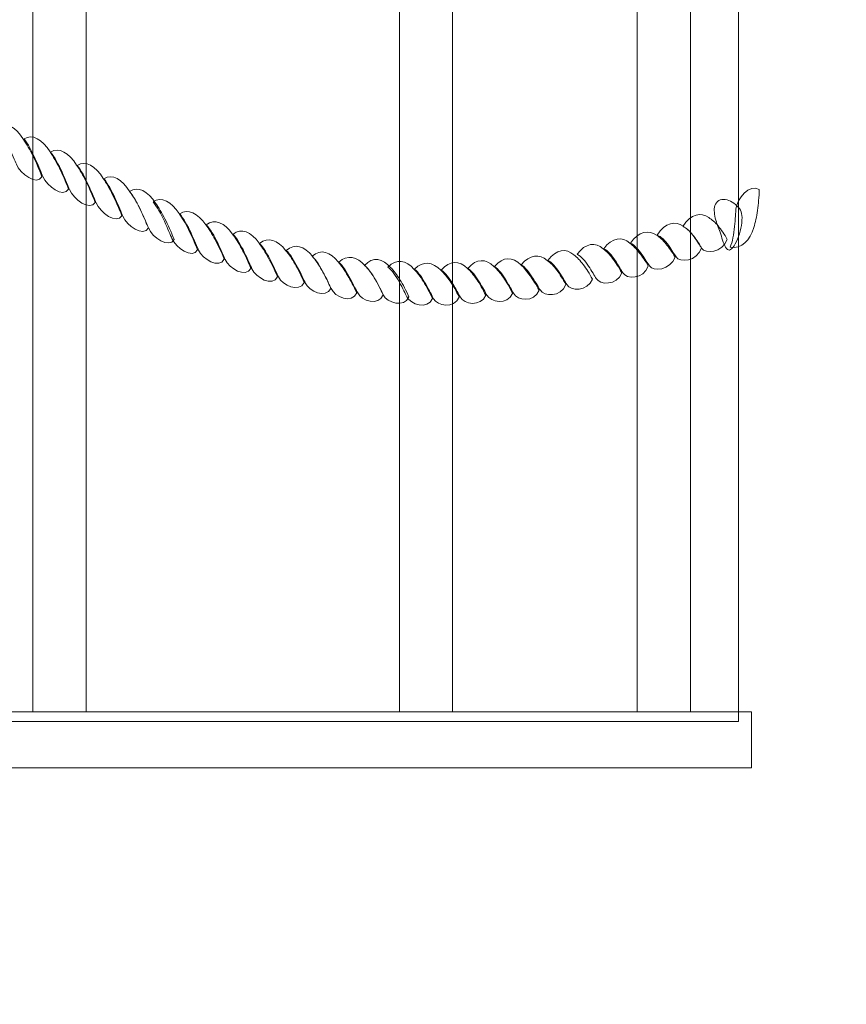
# Model space of a CAD drawing. Units: centimetres. Extents: x -10.02 to -1.54, y -5.61 to 2.87.
# Drawn here: x -3.4 to -3, y -0.29 to 0.18 of the extents above; entities that cross this region are included whole.
import ezdxf

# ---------------------------------------------------------------- set-up
doc = ezdxf.new("R2010")
doc.units = ezdxf.units.CM
doc.header["$MEASUREMENT"] = 0
doc.layers.add('layer 1', color=7, linetype='Continuous')

msp = doc.modelspace()

# ---------------------------------------------------------------- linework, layer by layer
at = {"layer": 'layer 1', "color": 242, "lineweight": 20}
msp.add_open_spline([(-4.70877, 2.46994), (-4.62344, 2.48512), (-4.53566, 2.49304), (-4.44608, 2.49304), (-4.44608, 2.49304), (-4.44608, 2.49304), (-3.76812, 2.49304), (-3.76812, 2.49304), (-3.76812, 2.49304), (-3.29166, 2.49304), (-2.86589, 2.26892), (-2.59079, 1.92073), (-2.59079, 1.92073), (-2.02359, 1.74044), (-1.5999, 1.23025), (-1.54768, 0.61828), (-1.54768, 0.61828), (-1.54768, 0.61828), (-1.54719, 0.61283), (-1.54719, 0.61283), (-1.54719, 0.61283), (-1.54664, 0.6061), (-1.54617, 0.59934), (-1.54571, 0.59258), (-1.54571, 0.59258), (-1.54571, 0.59258), (-1.54467, 0.57644), (-1.54467, 0.57644), (-1.54467, 0.57644), (-1.54435, 0.57094), (-1.54407, 0.56543), (-1.54381, 0.55992), (-1.54381, 0.55992), (-1.54347, 0.55271), (-1.54322, 0.54547), (-1.54298, 0.53824), (-1.54298, 0.53824), (-1.54298, 0.53824), (-1.54259, 0.52574), (-1.54259, 0.52574), (-1.54259, 0.52574), (-1.54229, 0.51406), (-1.54214, 0.50235), (-1.54214, 0.4906), (-1.54214, 0.4906), (-1.54214, 0.26788), (-1.54214, 0.04573), (-1.54214, -0.17712), (-1.54214, -0.17712), (-1.54214, -0.18818), (-1.54231, -0.1992), (-1.54256, -0.2102), (-1.54256, -0.2102), (-1.54256, -0.2102), (-1.54281, -0.2204), (-1.54281, -0.2204), (-1.54281, -0.2204), (-1.5431, -0.23009), (-1.54345, -0.23976), (-1.54392, -0.2494), (-1.54392, -0.2494), (-1.54419, -0.25505), (-1.54455, -0.26069), (-1.54489, -0.26632), (-1.54489, -0.26632), (-1.54489, -0.26632), (-1.54563, -0.27784), (-1.54563, -0.27784), (-1.54563, -0.27784), (-1.57757, -0.75367), (-1.83396, -1.17055), (-2.20915, -1.4228), (-2.20915, -1.4228), (-2.19139, -1.51481), (-2.18209, -1.60976), (-2.18209, -1.70682), (-2.18209, -1.70682), (-2.18209, -1.70682), (-2.18209, -1.79682), (-2.18209, -1.79682), (-2.18209, -1.79682), (-2.18209, -2.35926), (-2.49439, -2.8511), (-2.95444, -3.10779), (-2.95444, -3.10779), (-2.94651, -3.17005), (-2.94242, -3.23348), (-2.94242, -3.29783), (-2.94242, -3.29783), (-2.94242, -3.29783), (-2.94242, -3.38783), (-2.94242, -3.38783), (-2.94242, -3.38783), (-2.94242, -3.56725), (-2.9742, -3.73949), (-3.03242, -3.8992), (-3.03242, -3.8992), (-3.03242, -3.8992), (-3.03242, -4.10783), (-3.03242, -4.10783), (-3.03242, -4.10783), (-3.03242, -4.934), (-3.70625, -5.60783), (-4.53242, -5.60783), (-4.53242, -5.60783), (-4.53242, -5.60783), (-5.73242, -5.60783), (-5.73242, -5.60783), (-5.73242, -5.60783), (-6.55859, -5.60783), (-7.23242, -4.934), (-7.23242, -4.10783), (-7.23242, -4.10783), (-7.23242, -4.10783), (-7.23242, -3.89736), (-7.23242, -3.89736), (-7.23242, -3.89736), (-7.29064, -3.73765), (-7.32242, -3.56541), (-7.32242, -3.38599), (-7.32242, -3.38599), (-7.32242, -3.38599), (-7.32242, -3.29599), (-7.32242, -3.29599), (-7.32242, -3.29599), (-7.32242, -3.23316), (-7.31853, -3.17121), (-7.31096, -3.11037), (-7.31096, -3.11037), (-7.77464, -2.85446), (-8.09055, -2.36036), (-8.09055, -1.79599), (-8.09055, -1.79599), (-8.09055, -1.79599), (-8.09055, -1.70599), (-8.09055, -1.70599), (-8.09055, -1.70599), (-8.09055, -1.2659), (-7.89683, -0.85167), (-7.56272, -0.56608), (-7.56272, -0.56608), (-7.58738, -0.48849), (-7.60281, -0.40689), (-7.60764, -0.32256), (-7.60764, -0.32256), (-7.60764, -0.32256), (-7.60934, -0.32266), (-7.60934, -0.32266), (-7.60934, -0.32266), (-7.60934, -0.32266), (-9.02082, -0.32266), (-9.02082, -0.32266), (-9.02082, -0.32266), (-9.57188, -0.32266), (-10.02126, 0.12708), (-10.02082, 0.67814), (-10.02082, 0.67814), (-10.02082, 0.67814), (-10.0204, 1.20219), (-10.0204, 1.20219), (-10.0204, 1.20219), (-10.01996, 1.75297), (-9.57037, 2.20184), (-9.01959, 2.20139), (-9.01959, 2.20139), (-9.01959, 2.20139), (-7.84076, 2.20044), (-7.84076, 2.20044), (-7.84076, 2.20044), (-7.57153, 2.60603), (-7.11079, 2.87483), (-6.59023, 2.87483), (-6.59023, 2.87483), (-6.59023, 2.87483), (-6.58209, 2.87483), (-6.58209, 2.87483), (-6.58209, 2.87483), (-6.58209, 2.87483), (-5.73209, 2.87483), (-5.73209, 2.87483), (-5.73209, 2.87483), (-5.3372, 2.87483), (-4.97711, 2.72088), (-4.70877, 2.46994)], degree=3, knots=[0, 0, 0, 0, 0.021277, 0.021277, 0.021277, 0.021277, 0.042553, 0.042553, 0.042553, 0.042553, 0.06383, 0.06383, 0.06383, 0.06383, 0.085106, 0.085106, 0.085106, 0.085106, 0.106383, 0.106383, 0.106383, 0.106383, 0.12766, 0.12766, 0.12766, 0.12766, 0.148936, 0.148936, 0.148936, 0.148936, 0.170213, 0.170213, 0.170213, 0.170213, 0.191489, 0.191489, 0.191489, 0.191489, 0.212766, 0.212766, 0.212766, 0.212766, 0.234043, 0.234043, 0.234043, 0.234043, 0.255319, 0.255319, 0.255319, 0.255319, 0.276596, 0.276596, 0.276596, 0.276596, 0.297872, 0.297872, 0.297872, 0.297872, 0.319149, 0.319149, 0.319149, 0.319149, 0.340426, 0.340426, 0.340426, 0.340426, 0.361702, 0.361702, 0.361702, 0.361702, 0.382979, 0.382979, 0.382979, 0.382979, 0.404255, 0.404255, 0.404255, 0.404255, 0.425532, 0.425532, 0.425532, 0.425532, 0.446809, 0.446809, 0.446809, 0.446809, 0.468085, 0.468085, 0.468085, 0.468085, 0.489362, 0.489362, 0.489362, 0.489362, 0.510638, 0.510638, 0.510638, 0.510638, 0.531915, 0.531915, 0.531915, 0.531915, 0.553191, 0.553191, 0.553191, 0.553191, 0.574468, 0.574468, 0.574468, 0.574468, 0.595745, 0.595745, 0.595745, 0.595745, 0.617021, 0.617021, 0.617021, 0.617021, 0.638298, 0.638298, 0.638298, 0.638298, 0.659574, 0.659574, 0.659574, 0.659574, 0.680851, 0.680851, 0.680851, 0.680851, 0.702128, 0.702128, 0.702128, 0.702128, 0.723404, 0.723404, 0.723404, 0.723404, 0.744681, 0.744681, 0.744681, 0.744681, 0.765957, 0.765957, 0.765957, 0.765957, 0.787234, 0.787234, 0.787234, 0.787234, 0.808511, 0.808511, 0.808511, 0.808511, 0.829787, 0.829787, 0.829787, 0.829787, 0.851064, 0.851064, 0.851064, 0.851064, 0.87234, 0.87234, 0.87234, 0.87234, 0.893617, 0.893617, 0.893617, 0.893617, 0.914894, 0.914894, 0.914894, 0.914894, 0.93617, 0.93617, 0.93617, 0.93617, 0.957447, 0.957447, 0.957447, 0.957447, 1, 1, 1, 1], dxfattribs=at)
at = {"layer": 'layer 1', "color": 7, "lineweight": 9}
for points, knots in [([(-3.69656, 0.46125), (-3.69656, 0.46125), (-3.69656, -0.15475), (-3.69656, -0.15475), (-3.69656, -0.15475), (-3.69656, -0.15475), (-3.05655, -0.15475), (-3.05655, -0.15475), (-3.05655, -0.15475), (-3.05655, -0.15475), (-3.05655, 0.46125), (-3.05655, 0.46125), (-3.05655, 0.46125), (-3.05655, 0.46125), (-3.69656, 0.46125), (-3.69656, 0.46125)], [0, 0, 0, 0, 0.2, 0.2, 0.2, 0.2, 0.4, 0.4, 0.4, 0.4, 0.6, 0.6, 0.6, 0.6, 1, 1, 1, 1]), ([(-3.37034, -0.15022), (-3.37888, -0.15022), (-3.38741, -0.15022), (-3.39595, -0.15022), (-3.39595, -0.15022), (-3.39595, 0.05442), (-3.39595, 0.25905), (-3.39595, 0.46369), (-3.39595, 0.46369), (-3.38741, 0.46369), (-3.37888, 0.46369), (-3.37034, 0.46369), (-3.37034, 0.46369), (-3.37034, 0.25905), (-3.37034, 0.05442), (-3.37034, -0.15022)], [0, 0, 0, 0, 0.2, 0.2, 0.2, 0.2, 0.4, 0.4, 0.4, 0.4, 0.6, 0.6, 0.6, 0.6, 1, 1, 1, 1]), ([(-3.19401, -0.15022), (-3.20254, -0.15022), (-3.21108, -0.15022), (-3.21962, -0.15022), (-3.21962, -0.15022), (-3.21962, 0.05442), (-3.21962, 0.25905), (-3.21962, 0.46369), (-3.21962, 0.46369), (-3.21108, 0.46369), (-3.20254, 0.46369), (-3.19401, 0.46369), (-3.19401, 0.46369), (-3.19401, 0.25905), (-3.19401, 0.05442), (-3.19401, -0.15022)], [0, 0, 0, 0, 0.2, 0.2, 0.2, 0.2, 0.4, 0.4, 0.4, 0.4, 0.6, 0.6, 0.6, 0.6, 1, 1, 1, 1]), ([(-3.07957, -0.15022), (-3.07957, -0.15022), (-3.10518, -0.15022), (-3.10518, -0.15022), (-3.10518, -0.15022), (-3.10518, -0.15022), (-3.10518, 0.46369), (-3.10518, 0.46369), (-3.10518, 0.46369), (-3.10518, 0.46369), (-3.07957, 0.46369), (-3.07957, 0.46369), (-3.07957, 0.46369), (-3.07957, 0.46369), (-3.07957, -0.15022), (-3.07957, -0.15022)], [0, 0, 0, 0, 0.2, 0.2, 0.2, 0.2, 0.4, 0.4, 0.4, 0.4, 0.6, 0.6, 0.6, 0.6, 1, 1, 1, 1]), ([(-3.41303, 0.13132), (-3.40901, 0.13402), (-3.40412, 0.13091), (-3.4005, 0.12509), (-3.4005, 0.12509), (-3.39896, 0.12287), (-3.39741, 0.12023), (-3.39595, 0.11725), (-3.39595, 0.11725), (-3.39447, 0.11421), (-3.39301, 0.11082), (-3.3916, 0.10715), (-3.3916, 0.10715), (-3.39394, 0.10269), (-3.40211, 0.10869), (-3.40392, 0.11329), (-3.40392, 0.11329), (-3.40458, 0.11477), (-3.40593, 0.1182), (-3.40753, 0.12177), (-3.40753, 0.12177), (-3.40914, 0.12533), (-3.41115, 0.12911), (-3.41303, 0.13132)], [0, 0, 0, 0, 0.142857, 0.142857, 0.142857, 0.142857, 0.285714, 0.285714, 0.285714, 0.285714, 0.428571, 0.428571, 0.428571, 0.428571, 0.571429, 0.571429, 0.571429, 0.571429, 0.714286, 0.714286, 0.714286, 0.714286, 1, 1, 1, 1]), ([(-3.40023, 0.12536), (-3.39622, 0.12806), (-3.3914, 0.125), (-3.38772, 0.11913), (-3.38772, 0.11913), (-3.38618, 0.11692), (-3.38463, 0.11427), (-3.38316, 0.11126), (-3.38316, 0.11126), (-3.38169, 0.10825), (-3.38021, 0.10487), (-3.37881, 0.10122), (-3.37881, 0.10122), (-3.38115, 0.09673), (-3.38939, 0.10278), (-3.39113, 0.10733), (-3.39113, 0.10733), (-3.3918, 0.10881), (-3.39321, 0.11228), (-3.39481, 0.11582), (-3.39481, 0.11582), (-3.39642, 0.11941), (-3.39843, 0.12322), (-3.40023, 0.12536)], [0, 0, 0, 0, 0.142857, 0.142857, 0.142857, 0.142857, 0.285714, 0.285714, 0.285714, 0.285714, 0.428571, 0.428571, 0.428571, 0.428571, 0.571429, 0.571429, 0.571429, 0.571429, 0.714286, 0.714286, 0.714286, 0.714286, 1, 1, 1, 1]), ([(-3.38745, 0.11897), (-3.38343, 0.12167), (-3.37854, 0.11856), (-3.37493, 0.11274), (-3.37493, 0.11274), (-3.37339, 0.11056), (-3.37184, 0.10788), (-3.37038, 0.10489), (-3.37038, 0.10489), (-3.3689, 0.10189), (-3.36743, 0.0985), (-3.36602, 0.09482), (-3.36602, 0.09482), (-3.36837, 0.09037), (-3.37654, 0.09641), (-3.37834, 0.10097), (-3.37834, 0.10097), (-3.37901, 0.10245), (-3.38036, 0.10588), (-3.38195, 0.10942), (-3.38195, 0.10942), (-3.38357, 0.11301), (-3.38557, 0.11682), (-3.38745, 0.11897)], [0, 0, 0, 0, 0.142857, 0.142857, 0.142857, 0.142857, 0.285714, 0.285714, 0.285714, 0.285714, 0.428571, 0.428571, 0.428571, 0.428571, 0.571429, 0.571429, 0.571429, 0.571429, 0.714286, 0.714286, 0.714286, 0.714286, 1, 1, 1, 1]), ([(-3.37459, 0.11256), (-3.37057, 0.11527), (-3.36575, 0.1122), (-3.36207, 0.10633), (-3.36207, 0.10633), (-3.3606, 0.1042), (-3.35905, 0.10152), (-3.35758, 0.09854), (-3.35758, 0.09854), (-3.35611, 0.09553), (-3.35457, 0.0921), (-3.35317, 0.08842), (-3.35317, 0.08842), (-3.35551, 0.08397), (-3.36375, 0.09002), (-3.36549, 0.09457), (-3.36549, 0.09457), (-3.36616, 0.09608), (-3.36757, 0.09949), (-3.36917, 0.10306), (-3.36917, 0.10306), (-3.37078, 0.10665), (-3.37278, 0.11043), (-3.37459, 0.11256)], [0, 0, 0, 0, 0.142857, 0.142857, 0.142857, 0.142857, 0.285714, 0.285714, 0.285714, 0.285714, 0.428571, 0.428571, 0.428571, 0.428571, 0.571429, 0.571429, 0.571429, 0.571429, 0.714286, 0.714286, 0.714286, 0.714286, 1, 1, 1, 1]), ([(-3.3618, 0.10621), (-3.35779, 0.1089), (-3.3529, 0.1058), (-3.34928, 0.09998), (-3.34928, 0.09998), (-3.34775, 0.09786), (-3.3462, 0.09528), (-3.34473, 0.09237), (-3.34473, 0.09237), (-3.34326, 0.08946), (-3.34179, 0.08614), (-3.34038, 0.08253), (-3.34038, 0.08253), (-3.34272, 0.07794), (-3.35089, 0.08361), (-3.3527, 0.08821), (-3.3527, 0.08821), (-3.35337, 0.08972), (-3.35471, 0.09308), (-3.35631, 0.09665), (-3.35631, 0.09665), (-3.35792, 0.10025), (-3.35993, 0.10403), (-3.3618, 0.10621)], [0, 0, 0, 0, 0.142857, 0.142857, 0.142857, 0.142857, 0.285714, 0.285714, 0.285714, 0.285714, 0.428571, 0.428571, 0.428571, 0.428571, 0.571429, 0.571429, 0.571429, 0.571429, 0.714286, 0.714286, 0.714286, 0.714286, 1, 1, 1, 1]), ([(-3.34949, 0.10006), (-3.34547, 0.103), (-3.34058, 0.10013), (-3.3369, 0.09446), (-3.3369, 0.09446), (-3.33542, 0.09239), (-3.33389, 0.0898), (-3.33241, 0.08686), (-3.33241, 0.08686), (-3.33095, 0.08395), (-3.32947, 0.08064), (-3.32806, 0.07703), (-3.32806, 0.07703), (-3.33041, 0.07247), (-3.33857, 0.07804), (-3.34038, 0.08253), (-3.34038, 0.08253), (-3.34105, 0.08402), (-3.3424, 0.08735), (-3.34399, 0.09081), (-3.34399, 0.09081), (-3.3456, 0.09431), (-3.34761, 0.09798), (-3.34949, 0.10006)], [0, 0, 0, 0, 0.142857, 0.142857, 0.142857, 0.142857, 0.285714, 0.285714, 0.285714, 0.285714, 0.428571, 0.428571, 0.428571, 0.428571, 0.571429, 0.571429, 0.571429, 0.571429, 0.714286, 0.714286, 0.714286, 0.714286, 1, 1, 1, 1]), ([(-3.06052, 0.07329), (-3.05496, 0.07234), (-3.05081, 0.0766), (-3.04914, 0.08281), (-3.04914, 0.08281), (-3.04833, 0.08518), (-3.04773, 0.08794), (-3.04733, 0.09099), (-3.04733, 0.09099), (-3.04694, 0.09403), (-3.04659, 0.09746), (-3.04653, 0.10108), (-3.04653, 0.10108), (-3.05088, 0.10413), (-3.05758, 0.09623), (-3.05771, 0.09171), (-3.05771, 0.09171), (-3.05784, 0.09018), (-3.05805, 0.0868), (-3.05838, 0.08319), (-3.05838, 0.08319), (-3.05871, 0.07962), (-3.05938, 0.07576), (-3.06052, 0.07329)], [0, 0, 0, 0, 0.142857, 0.142857, 0.142857, 0.142857, 0.285714, 0.285714, 0.285714, 0.285714, 0.428571, 0.428571, 0.428571, 0.428571, 0.571429, 0.571429, 0.571429, 0.571429, 0.714286, 0.714286, 0.714286, 0.714286, 1, 1, 1, 1]), ([(-3.33817, 0.09504), (-3.33415, 0.09794), (-3.32926, 0.0951), (-3.32565, 0.08948), (-3.32565, 0.08948), (-3.32411, 0.08733), (-3.32257, 0.08478), (-3.3211, 0.08184), (-3.3211, 0.08184), (-3.31963, 0.07892), (-3.31815, 0.07561), (-3.31674, 0.072), (-3.31674, 0.072), (-3.31909, 0.06741), (-3.32726, 0.07301), (-3.32907, 0.0775), (-3.32907, 0.0775), (-3.32973, 0.07896), (-3.33107, 0.08229), (-3.33268, 0.08578), (-3.33268, 0.08578), (-3.33428, 0.08925), (-3.33629, 0.09296), (-3.33817, 0.09504)], [0, 0, 0, 0, 0.142857, 0.142857, 0.142857, 0.142857, 0.285714, 0.285714, 0.285714, 0.285714, 0.428571, 0.428571, 0.428571, 0.428571, 0.571429, 0.571429, 0.571429, 0.571429, 0.714286, 0.714286, 0.714286, 0.714286, 1, 1, 1, 1]), ([(-3.06594, 0.08213), (-3.06674, 0.08412), (-3.06769, 0.08666), (-3.06802, 0.08911), (-3.06802, 0.08911), (-3.06835, 0.09153), (-3.06819, 0.0938), (-3.06661, 0.09524), (-3.06661, 0.09524), (-3.06504, 0.09669), (-3.06251, 0.09645), (-3.06032, 0.09539), (-3.06032, 0.09539), (-3.05809, 0.0943), (-3.05603, 0.09236), (-3.05523, 0.09037), (-3.05523, 0.09037), (-3.05443, 0.08839), (-3.05477, 0.08464), (-3.0557, 0.08105), (-3.0557, 0.08105), (-3.05664, 0.07743), (-3.05825, 0.07394), (-3.05979, 0.07251), (-3.05979, 0.07251), (-3.06132, 0.07108), (-3.06253, 0.07247), (-3.06346, 0.07475), (-3.06346, 0.07475), (-3.0644, 0.07703), (-3.06514, 0.08015), (-3.06594, 0.08213)], [0, 0, 0, 0, 0.111111, 0.111111, 0.111111, 0.111111, 0.222222, 0.222222, 0.222222, 0.222222, 0.333333, 0.333333, 0.333333, 0.333333, 0.444444, 0.444444, 0.444444, 0.444444, 0.555556, 0.555556, 0.555556, 0.555556, 0.666667, 0.666667, 0.666667, 0.666667, 0.777778, 0.777778, 0.777778, 0.777778, 1, 1, 1, 1]), ([(-3.32531, 0.0893), (-3.32137, 0.09225), (-3.31648, 0.08944), (-3.31279, 0.08411), (-3.31279, 0.08411), (-3.31132, 0.08218), (-3.30979, 0.07976), (-3.30831, 0.07696), (-3.30831, 0.07696), (-3.30684, 0.07418), (-3.3053, 0.07099), (-3.30389, 0.06751), (-3.30389, 0.06751), (-3.30623, 0.06272), (-3.31447, 0.06753), (-3.31621, 0.07181), (-3.31621, 0.07181), (-3.31688, 0.07322), (-3.31829, 0.0766), (-3.31989, 0.08009), (-3.31989, 0.08009), (-3.3215, 0.08356), (-3.32351, 0.08723), (-3.32531, 0.0893)], [0, 0, 0, 0, 0.142857, 0.142857, 0.142857, 0.142857, 0.285714, 0.285714, 0.285714, 0.285714, 0.428571, 0.428571, 0.428571, 0.428571, 0.571429, 0.571429, 0.571429, 0.571429, 0.714286, 0.714286, 0.714286, 0.714286, 1, 1, 1, 1]), ([(-3.08335, 0.08331), (-3.07934, 0.08933), (-3.07444, 0.09033), (-3.07083, 0.08752), (-3.07083, 0.08752), (-3.06929, 0.08659), (-3.06774, 0.08525), (-3.06628, 0.08348), (-3.06628, 0.08348), (-3.0648, 0.08169), (-3.06333, 0.07954), (-3.06193, 0.07701), (-3.06193, 0.07701), (-3.06427, 0.0706), (-3.07244, 0.06982), (-3.07425, 0.07286), (-3.07425, 0.07286), (-3.07491, 0.07381), (-3.07626, 0.0761), (-3.07786, 0.07832), (-3.07786, 0.07832), (-3.07947, 0.08054), (-3.08148, 0.08264), (-3.08335, 0.08331)], [0, 0, 0, 0, 0.142857, 0.142857, 0.142857, 0.142857, 0.285714, 0.285714, 0.285714, 0.285714, 0.428571, 0.428571, 0.428571, 0.428571, 0.571429, 0.571429, 0.571429, 0.571429, 0.714286, 0.714286, 0.714286, 0.714286, 1, 1, 1, 1]), ([(-3.31253, 0.08402), (-3.30851, 0.08729), (-3.30362, 0.08496), (-3.30001, 0.0797), (-3.30001, 0.0797), (-3.29847, 0.07769), (-3.29693, 0.07528), (-3.29545, 0.0725), (-3.29545, 0.0725), (-3.29398, 0.06973), (-3.29251, 0.06658), (-3.2911, 0.0631), (-3.2911, 0.0631), (-3.29345, 0.05828), (-3.30162, 0.06307), (-3.30342, 0.06736), (-3.30342, 0.06736), (-3.30409, 0.06878), (-3.30543, 0.07199), (-3.30704, 0.07531), (-3.30704, 0.07531), (-3.30863, 0.0786), (-3.31065, 0.08211), (-3.31253, 0.08402)], [0, 0, 0, 0, 0.142857, 0.142857, 0.142857, 0.142857, 0.285714, 0.285714, 0.285714, 0.285714, 0.428571, 0.428571, 0.428571, 0.428571, 0.571429, 0.571429, 0.571429, 0.571429, 0.714286, 0.714286, 0.714286, 0.714286, 1, 1, 1, 1]), ([(-3.09567, 0.07913), (-3.09165, 0.08516), (-3.08677, 0.08619), (-3.08315, 0.08335), (-3.08315, 0.08335), (-3.08161, 0.08245), (-3.08008, 0.08106), (-3.0786, 0.07927), (-3.0786, 0.07927), (-3.07714, 0.07753), (-3.07565, 0.07537), (-3.07425, 0.07286), (-3.07425, 0.07286), (-3.07659, 0.06646), (-3.08476, 0.06565), (-3.08656, 0.06869), (-3.08656, 0.06869), (-3.08724, 0.06967), (-3.08856, 0.07197), (-3.09018, 0.07419), (-3.09018, 0.07419), (-3.09177, 0.07638), (-3.0938, 0.0785), (-3.09567, 0.07913)], [0, 0, 0, 0, 0.142857, 0.142857, 0.142857, 0.142857, 0.285714, 0.285714, 0.285714, 0.285714, 0.428571, 0.428571, 0.428571, 0.428571, 0.571429, 0.571429, 0.571429, 0.571429, 0.714286, 0.714286, 0.714286, 0.714286, 1, 1, 1, 1]), ([(-3.29967, 0.07957), (-3.29566, 0.08284), (-3.29084, 0.08054), (-3.28715, 0.07522), (-3.28715, 0.07522), (-3.28568, 0.07328), (-3.28417, 0.07085), (-3.28267, 0.06805), (-3.28267, 0.06805), (-3.28122, 0.06536), (-3.27965, 0.06239), (-3.27825, 0.05909), (-3.27825, 0.05909), (-3.28059, 0.05399), (-3.28882, 0.05863), (-3.29057, 0.06294), (-3.29057, 0.06294), (-3.29124, 0.06436), (-3.29265, 0.06756), (-3.29425, 0.07086), (-3.29425, 0.07086), (-3.29585, 0.07419), (-3.29787, 0.07766), (-3.29967, 0.07957)], [0, 0, 0, 0, 0.142857, 0.142857, 0.142857, 0.142857, 0.285714, 0.285714, 0.285714, 0.285714, 0.428571, 0.428571, 0.428571, 0.428571, 0.571429, 0.571429, 0.571429, 0.571429, 0.714286, 0.714286, 0.714286, 0.714286, 1, 1, 1, 1]), ([(-3.10846, 0.07528), (-3.10451, 0.08084), (-3.09962, 0.08184), (-3.09594, 0.07906), (-3.09594, 0.07906), (-3.09446, 0.0781), (-3.09293, 0.07672), (-3.09145, 0.07496), (-3.09145, 0.07496), (-3.08999, 0.07319), (-3.08844, 0.07108), (-3.08703, 0.06854), (-3.08703, 0.06854), (-3.08938, 0.06214), (-3.09761, 0.06133), (-3.09935, 0.0644), (-3.09935, 0.0644), (-3.10002, 0.06535), (-3.10143, 0.06761), (-3.10303, 0.06983), (-3.10303, 0.06983), (-3.10464, 0.07205), (-3.10665, 0.07438), (-3.10846, 0.07528)], [0, 0, 0, 0, 0.142857, 0.142857, 0.142857, 0.142857, 0.285714, 0.285714, 0.285714, 0.285714, 0.428571, 0.428571, 0.428571, 0.428571, 0.571429, 0.571429, 0.571429, 0.571429, 0.714286, 0.714286, 0.714286, 0.714286, 1, 1, 1, 1]), ([(-3.28689, 0.07512), (-3.28287, 0.07843), (-3.27798, 0.07656), (-3.27437, 0.07175), (-3.27437, 0.07175), (-3.27282, 0.06997), (-3.27128, 0.06773), (-3.26981, 0.06515), (-3.26981, 0.06515), (-3.26833, 0.06255), (-3.26687, 0.05956), (-3.26546, 0.05629), (-3.26546, 0.05629), (-3.2678, 0.05119), (-3.27597, 0.05491), (-3.27778, 0.059), (-3.27778, 0.059), (-3.27845, 0.06032), (-3.27981, 0.06333), (-3.28139, 0.06648), (-3.28139, 0.06648), (-3.28302, 0.06972), (-3.28501, 0.07321), (-3.28689, 0.07512)], [0, 0, 0, 0, 0.142857, 0.142857, 0.142857, 0.142857, 0.285714, 0.285714, 0.285714, 0.285714, 0.428571, 0.428571, 0.428571, 0.428571, 0.571429, 0.571429, 0.571429, 0.571429, 0.714286, 0.714286, 0.714286, 0.714286, 1, 1, 1, 1]), ([(-3.1341, 0.06989), (-3.13015, 0.07542), (-3.12526, 0.07578), (-3.12158, 0.07254), (-3.12158, 0.07254), (-3.12011, 0.07141), (-3.11857, 0.06983), (-3.11709, 0.06786), (-3.11709, 0.06786), (-3.11563, 0.06592), (-3.11408, 0.06358), (-3.11267, 0.06088), (-3.11267, 0.06088), (-3.11502, 0.05477), (-3.12326, 0.05501), (-3.125, 0.05831), (-3.125, 0.05831), (-3.12566, 0.05933), (-3.12708, 0.06179), (-3.12868, 0.06421), (-3.12868, 0.06421), (-3.13029, 0.06666), (-3.13229, 0.06903), (-3.1341, 0.06989)], [0, 0, 0, 0, 0.142857, 0.142857, 0.142857, 0.142857, 0.285714, 0.285714, 0.285714, 0.285714, 0.428571, 0.428571, 0.428571, 0.428571, 0.571429, 0.571429, 0.571429, 0.571429, 0.714286, 0.714286, 0.714286, 0.714286, 1, 1, 1, 1]), ([(-3.12131, 0.07257), (-3.1173, 0.0781), (-3.11241, 0.07849), (-3.10879, 0.07522), (-3.10879, 0.07522), (-3.10725, 0.07408), (-3.10575, 0.0725), (-3.10424, 0.07063), (-3.10424, 0.07063), (-3.10281, 0.06887), (-3.10129, 0.06672), (-3.09989, 0.06422), (-3.09989, 0.06422), (-3.10223, 0.05782), (-3.1104, 0.05771), (-3.11221, 0.06099), (-3.11221, 0.06099), (-3.11288, 0.06201), (-3.11422, 0.0645), (-3.11582, 0.06692), (-3.11582, 0.06692), (-3.11743, 0.06934), (-3.11944, 0.07171), (-3.12131, 0.07257)], [0, 0, 0, 0, 0.142857, 0.142857, 0.142857, 0.142857, 0.285714, 0.285714, 0.285714, 0.285714, 0.428571, 0.428571, 0.428571, 0.428571, 0.571429, 0.571429, 0.571429, 0.571429, 0.714286, 0.714286, 0.714286, 0.714286, 1, 1, 1, 1]), ([(-3.27403, 0.07168), (-3.27001, 0.07545), (-3.26519, 0.07377), (-3.26151, 0.06891), (-3.26151, 0.06891), (-3.25997, 0.06713), (-3.25844, 0.06491), (-3.25696, 0.06231), (-3.25696, 0.06231), (-3.2555, 0.05973), (-3.25401, 0.05675), (-3.25261, 0.05348), (-3.25261, 0.05348), (-3.25495, 0.04835), (-3.26318, 0.05212), (-3.26492, 0.05617), (-3.26492, 0.05617), (-3.2656, 0.05748), (-3.26701, 0.06055), (-3.26861, 0.06365), (-3.26861, 0.06365), (-3.27021, 0.06677), (-3.27222, 0.07001), (-3.27403, 0.07168)], [0, 0, 0, 0, 0.142857, 0.142857, 0.142857, 0.142857, 0.285714, 0.285714, 0.285714, 0.285714, 0.428571, 0.428571, 0.428571, 0.428571, 0.571429, 0.571429, 0.571429, 0.571429, 0.714286, 0.714286, 0.714286, 0.714286, 1, 1, 1, 1]), ([(-3.26158, 0.06891), (-3.25756, 0.07272), (-3.25274, 0.071), (-3.24906, 0.06618), (-3.24906, 0.06618), (-3.24751, 0.0644), (-3.24601, 0.06213), (-3.2445, 0.05958), (-3.2445, 0.05958), (-3.24307, 0.05715), (-3.24156, 0.0544), (-3.24015, 0.05132), (-3.24015, 0.05132), (-3.2425, 0.04586), (-3.25073, 0.04935), (-3.25247, 0.05343), (-3.25247, 0.05343), (-3.25314, 0.05475), (-3.25455, 0.05778), (-3.25615, 0.06091), (-3.25615, 0.06091), (-3.25776, 0.06404), (-3.25977, 0.06728), (-3.26158, 0.06891)], [0, 0, 0, 0, 0.142857, 0.142857, 0.142857, 0.142857, 0.285714, 0.285714, 0.285714, 0.285714, 0.428571, 0.428571, 0.428571, 0.428571, 0.571429, 0.571429, 0.571429, 0.571429, 0.714286, 0.714286, 0.714286, 0.714286, 1, 1, 1, 1]), ([(-3.14823, 0.06696), (-3.14421, 0.07248), (-3.13932, 0.07284), (-3.13571, 0.06956), (-3.13571, 0.06956), (-3.13417, 0.06846), (-3.13264, 0.06691), (-3.13116, 0.06491), (-3.13116, 0.06491), (-3.1297, 0.06297), (-3.12821, 0.06064), (-3.12681, 0.05794), (-3.12681, 0.05794), (-3.12914, 0.05183), (-3.13732, 0.05209), (-3.13912, 0.05537), (-3.13912, 0.05537), (-3.13979, 0.05642), (-3.14114, 0.05884), (-3.14274, 0.06127), (-3.14274, 0.06127), (-3.14435, 0.06372), (-3.14636, 0.06608), (-3.14823, 0.06696)], [0, 0, 0, 0, 0.142857, 0.142857, 0.142857, 0.142857, 0.285714, 0.285714, 0.285714, 0.285714, 0.428571, 0.428571, 0.428571, 0.428571, 0.571429, 0.571429, 0.571429, 0.571429, 0.714286, 0.714286, 0.714286, 0.714286, 1, 1, 1, 1]), ([(-3.24879, 0.06611), (-3.24477, 0.06992), (-3.23989, 0.0688), (-3.2362, 0.06451), (-3.2362, 0.06451), (-3.23473, 0.06298), (-3.23319, 0.06094), (-3.23172, 0.05856), (-3.23172, 0.05856), (-3.23024, 0.05619), (-3.22877, 0.05341), (-3.22737, 0.05034), (-3.22737, 0.05034), (-3.22971, 0.04491), (-3.23788, 0.04745), (-3.23968, 0.05131), (-3.23968, 0.05131), (-3.24036, 0.05252), (-3.24173, 0.05533), (-3.2433, 0.05821), (-3.2433, 0.05821), (-3.24493, 0.06121), (-3.24692, 0.06444), (-3.24879, 0.06611)], [0, 0, 0, 0, 0.142857, 0.142857, 0.142857, 0.142857, 0.285714, 0.285714, 0.285714, 0.285714, 0.428571, 0.428571, 0.428571, 0.428571, 0.571429, 0.571429, 0.571429, 0.571429, 0.714286, 0.714286, 0.714286, 0.714286, 1, 1, 1, 1]), ([(-3.23641, 0.06453), (-3.23245, 0.06892), (-3.22756, 0.06787), (-3.22388, 0.06358), (-3.22388, 0.06358), (-3.22241, 0.06205), (-3.22086, 0.06), (-3.2194, 0.05763), (-3.2194, 0.05763), (-3.21792, 0.05526), (-3.21645, 0.05248), (-3.21505, 0.0494), (-3.21505, 0.0494), (-3.21739, 0.04397), (-3.22556, 0.04652), (-3.22737, 0.05034), (-3.22737, 0.05034), (-3.22803, 0.05158), (-3.22939, 0.05441), (-3.23098, 0.05728), (-3.23098, 0.05728), (-3.2326, 0.06019), (-3.2346, 0.06313), (-3.23641, 0.06453)], [0, 0, 0, 0, 0.142857, 0.142857, 0.142857, 0.142857, 0.285714, 0.285714, 0.285714, 0.285714, 0.428571, 0.428571, 0.428571, 0.428571, 0.571429, 0.571429, 0.571429, 0.571429, 0.714286, 0.714286, 0.714286, 0.714286, 1, 1, 1, 1]), ([(-3.22516, 0.06368), (-3.22114, 0.06806), (-3.21625, 0.06704), (-3.21263, 0.06272), (-3.21263, 0.06272), (-3.2111, 0.06115), (-3.20956, 0.05916), (-3.20808, 0.05676), (-3.20808, 0.05676), (-3.20662, 0.05439), (-3.20514, 0.05165), (-3.20373, 0.04854), (-3.20373, 0.04854), (-3.20607, 0.04311), (-3.21424, 0.04566), (-3.21605, 0.04948), (-3.21605, 0.04948), (-3.21672, 0.05069), (-3.21806, 0.05356), (-3.21966, 0.05645), (-3.21966, 0.05645), (-3.22127, 0.05934), (-3.22328, 0.06227), (-3.22516, 0.06368)], [0, 0, 0, 0, 0.142857, 0.142857, 0.142857, 0.142857, 0.285714, 0.285714, 0.285714, 0.285714, 0.428571, 0.428571, 0.428571, 0.428571, 0.571429, 0.571429, 0.571429, 0.571429, 0.714286, 0.714286, 0.714286, 0.714286, 1, 1, 1, 1]), ([(-3.2123, 0.06269), (-3.20828, 0.06707), (-3.20346, 0.06606), (-3.19978, 0.0622), (-3.19978, 0.0622), (-3.19824, 0.06086), (-3.1967, 0.05909), (-3.19523, 0.05691), (-3.19523, 0.05691), (-3.19376, 0.05474), (-3.19228, 0.0522), (-3.19088, 0.0493), (-3.19088, 0.0493), (-3.19322, 0.04353), (-3.20145, 0.04491), (-3.20319, 0.04849), (-3.20319, 0.04849), (-3.20387, 0.04973), (-3.20527, 0.05257), (-3.20688, 0.05546), (-3.20688, 0.05546), (-3.20848, 0.05835), (-3.21049, 0.06129), (-3.2123, 0.06269)], [0, 0, 0, 0, 0.142857, 0.142857, 0.142857, 0.142857, 0.285714, 0.285714, 0.285714, 0.285714, 0.428571, 0.428571, 0.428571, 0.428571, 0.571429, 0.571429, 0.571429, 0.571429, 0.714286, 0.714286, 0.714286, 0.714286, 1, 1, 1, 1]), ([(-3.19951, 0.06221), (-3.1955, 0.06716), (-3.19061, 0.06688), (-3.18693, 0.06309), (-3.18693, 0.06309), (-3.18545, 0.06176), (-3.1839, 0.05995), (-3.18244, 0.05781), (-3.18244, 0.05781), (-3.18096, 0.05565), (-3.1795, 0.05306), (-3.17809, 0.05019), (-3.17809, 0.05019), (-3.18043, 0.04443), (-3.1886, 0.0458), (-3.19041, 0.04935), (-3.19041, 0.04935), (-3.19108, 0.05046), (-3.19242, 0.05312), (-3.19402, 0.05578), (-3.19402, 0.05578), (-3.19563, 0.05843), (-3.19764, 0.06107), (-3.19951, 0.06221)], [0, 0, 0, 0, 0.142857, 0.142857, 0.142857, 0.142857, 0.285714, 0.285714, 0.285714, 0.285714, 0.428571, 0.428571, 0.428571, 0.428571, 0.571429, 0.571429, 0.571429, 0.571429, 0.714286, 0.714286, 0.714286, 0.714286, 1, 1, 1, 1]), ([(-3.18666, 0.0631), (-3.18264, 0.06805), (-3.17782, 0.06774), (-3.17414, 0.06396), (-3.17414, 0.06396), (-3.1726, 0.06265), (-3.17104, 0.06085), (-3.16958, 0.0587), (-3.16958, 0.0587), (-3.16811, 0.05654), (-3.16664, 0.05395), (-3.16523, 0.05109), (-3.16523, 0.05109), (-3.16758, 0.04528), (-3.17581, 0.04669), (-3.17755, 0.05024), (-3.17755, 0.05024), (-3.17822, 0.05135), (-3.17964, 0.05401), (-3.18124, 0.05664), (-3.18124, 0.05664), (-3.18285, 0.05929), (-3.18485, 0.06196), (-3.18666, 0.0631)], [0, 0, 0, 0, 0.142857, 0.142857, 0.142857, 0.142857, 0.285714, 0.285714, 0.285714, 0.285714, 0.428571, 0.428571, 0.428571, 0.428571, 0.571429, 0.571429, 0.571429, 0.571429, 0.714286, 0.714286, 0.714286, 0.714286, 1, 1, 1, 1]), ([(-3.17387, 0.064), (-3.16986, 0.06895), (-3.16497, 0.06866), (-3.16128, 0.06485), (-3.16128, 0.06485), (-3.15981, 0.06355), (-3.15831, 0.0617), (-3.1568, 0.05957), (-3.1568, 0.05957), (-3.15537, 0.05756), (-3.15385, 0.05526), (-3.15245, 0.05259), (-3.15245, 0.05259), (-3.15479, 0.04645), (-3.16296, 0.04755), (-3.16476, 0.05114), (-3.16476, 0.05114), (-3.16543, 0.05225), (-3.16679, 0.0549), (-3.16838, 0.05753), (-3.16838, 0.05753), (-3.17, 0.06021), (-3.172, 0.06285), (-3.17387, 0.064)], [0, 0, 0, 0, 0.142857, 0.142857, 0.142857, 0.142857, 0.285714, 0.285714, 0.285714, 0.285714, 0.428571, 0.428571, 0.428571, 0.428571, 0.571429, 0.571429, 0.571429, 0.571429, 0.714286, 0.714286, 0.714286, 0.714286, 1, 1, 1, 1]), ([(-3.16101, 0.06488), (-3.157, 0.06983), (-3.15218, 0.07016), (-3.1485, 0.06689), (-3.1485, 0.06689), (-3.14695, 0.06582), (-3.1454, 0.06421), (-3.14394, 0.06227), (-3.14394, 0.06227), (-3.14246, 0.06031), (-3.14099, 0.05796), (-3.13959, 0.05529), (-3.13959, 0.05529), (-3.14193, 0.04919), (-3.15017, 0.04939), (-3.15191, 0.0527), (-3.15191, 0.0527), (-3.15258, 0.05374), (-3.154, 0.05617), (-3.15559, 0.0586), (-3.15559, 0.0586), (-3.15721, 0.06107), (-3.15921, 0.06375), (-3.16101, 0.06488)], [0, 0, 0, 0, 0.142857, 0.142857, 0.142857, 0.142857, 0.285714, 0.285714, 0.285714, 0.285714, 0.428571, 0.428571, 0.428571, 0.428571, 0.571429, 0.571429, 0.571429, 0.571429, 0.714286, 0.714286, 0.714286, 0.714286, 1, 1, 1, 1]), ([(-3.68671, -0.15022), (-3.68671, -0.15022), (-3.68671, -0.17712), (-3.68671, -0.17712), (-3.68671, -0.17712), (-3.68671, -0.17712), (-3.05027, -0.17712), (-3.05027, -0.17712), (-3.05027, -0.17712), (-3.05027, -0.17712), (-3.05027, -0.15022), (-3.05027, -0.15022), (-3.05027, -0.15022), (-3.05027, -0.15022), (-3.68671, -0.15022), (-3.68671, -0.15022)], [0, 0, 0, 0, 0.2, 0.2, 0.2, 0.2, 0.4, 0.4, 0.4, 0.4, 0.6, 0.6, 0.6, 0.6, 1, 1, 1, 1])]:
    msp.add_open_spline(points, degree=3, knots=knots, dxfattribs=at)

doc.saveas('drawing.dxf')
